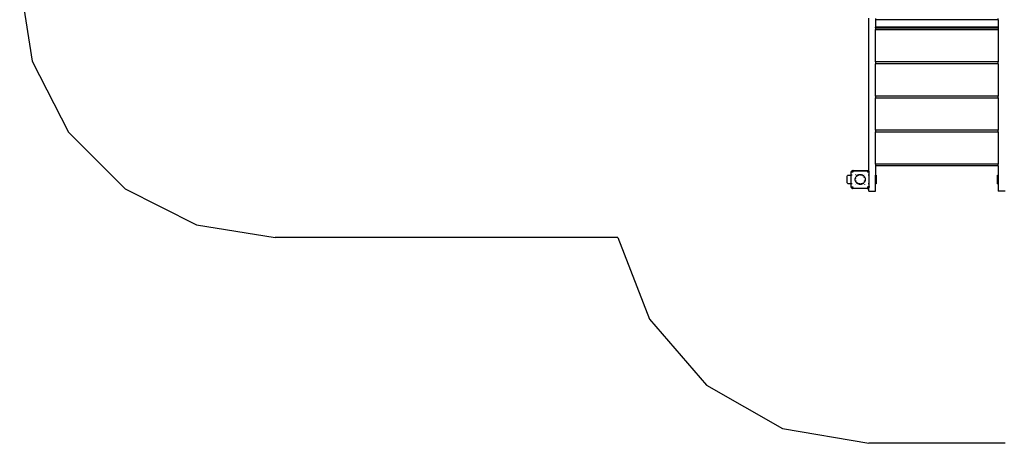
# Model space of a CAD drawing. Extents: x -7934 to 7934, y -5018 to 5018.
# Drawn here: x -7934 to -2156, y -1898 to 590 of the extents above; entities that cross this region are included whole.
import ezdxf

# ---------------------------------------------------------------- set-up
doc = ezdxf.new("R2010")
doc.units = 0
doc.layers.get('0').update_dxf_attribs({"linetype": 'CONTINUOUS'})

# ---------------------------------------------------------------- blocks, each defined once
blk = doc.blocks.new('005341')
at = {"color": 3}
for p, q in [((-7933.6, 811), (-7860.2, 347.5)), ((-7860.2, 347.5), (-7647.1, -70.6)), ((-7647.1, -70.6), (-7315.3, -402.5)), ((-7315.3, -402.5), (-6897.1, -615.5)), ((-6897.1, -615.5), (-6433.6, -689)), ((-4423.1, -689), (-6433.6, -689)), ((-4423.1, -689), (-4238.9, -1168.1)), ((-4238.9, -1168.1), (-3903.9, -1557.1)), ((-3903.9, -1557.1), (-3457.3, -1810.4)), ((-3457.3, -1810.4), (-2951.5, -1898.2)), ((-2151.5, -1898.2), (-2951.5, -1898.2))]:
    blk.add_line(p, q, dxfattribs=at)
for p, q in [((-2951.5, -299.4), (-2951.5, 598.2)), ((-2911.5, 597), (-2911.5, 589.5)), ((-2191.5, 589.5), (-2911.5, 589.5)), ((-2911.5, 589.5), (-2911.5, 547)), ((-2191.5, 589.5), (-2191.5, 597)), ((-2191.5, 589.5), (-2191.5, 547)), ((-2191.5, 547), (-2911.5, 547)), ((-2911.5, 541.8), (-2911.5, 547)), ((-2911.5, 541.8), (-2191.5, 541.8)), ((-2911.5, 541.8), (-2911.5, 531.8)), ((-2911.5, 531.8), (-2191.5, 531.8)), ((-2911.5, 341.8), (-2911.5, 531.8)), ((-2191.5, 547), (-2191.5, 541.8)), ((-2191.5, 541.8), (-2191.5, 531.8)), ((-2191.5, 531.8), (-2191.5, 341.8)), ((-2191.5, 341.8), (-2911.5, 341.8)), ((-2911.5, 341.8), (-2911.5, 331.8)), ((-2191.5, 331.8), (-2911.5, 331.8)), ((-2911.5, 141.8), (-2911.5, 331.8)), ((-2191.5, 331.8), (-2191.5, 341.8)), ((-2191.5, 331.8), (-2191.5, 141.8)), ((-2191.5, 141.8), (-2911.5, 141.8)), ((-2911.5, 141.8), (-2911.5, 131.8)), ((-2911.5, 131.8), (-2191.5, 131.8)), ((-2911.5, -58.2), (-2911.5, 131.8)), ((-2191.5, 131.8), (-2191.5, 141.8)), ((-2191.5, 131.8), (-2191.5, -58.2)), ((-2191.5, -58.2), (-2911.5, -58.2)), ((-2911.5, -58.2), (-2911.5, -68.2)), ((-2911.5, -68.2), (-2191.5, -68.2)), ((-2911.5, -258.2), (-2911.5, -68.2)), ((-2191.5, -68.2), (-2191.5, -58.2)), ((-2191.5, -68.2), (-2191.5, -258.2)), ((-2191.5, -258.2), (-2911.5, -258.2)), ((-2911.5, -258.2), (-2911.5, -268.2)), ((-2191.5, -268.2), (-2911.5, -268.2)), ((-2911.5, -268.2), (-2911.5, -323.2)), ((-2191.5, -268.2), (-2191.5, -258.2)), ((-2191.5, -268.2), (-2191.5, -323.2)), ((-3077.6, -328.2), (-3076.9, -325.7)), ((-3077.6, -368.2), (-3077.6, -328.2)), ((-3076.9, -325.7), (-3075.1, -323.9)), ((-3075.1, -323.9), (-3072.6, -323.2)), ((-3072.6, -323.2), (-3057.6, -323.2)), ((-3057.6, -323.2), (-3055.1, -323.9)), ((-3055.1, -323.9), (-3054.5, -324.5)), ((-3054.5, -307.2), (-3053.9, -303.5)), ((-3054.5, -307.2), (-3054.2, -304.6)), ((-3054.5, -324.5), (-3054.5, -307.2)), ((-3054.5, -324.5), (-3053.4, -325.6)), ((-3054.5, -372), (-3054.5, -324.5)), ((-3053.9, -303.5), (-3054.2, -304.6)), ((-3053.9, -303.5), (-3052.2, -300.2)), ((-3053.9, -303.5), (-3053.3, -302)), ((-3052.2, -300.2), (-3053.3, -302)), ((-3052.2, -300.2), (-3049.6, -297.5)), ((-3051.9, -299.8), (-3052.2, -300.2)), ((-3051.9, -299.8), (-3050, -297.9)), ((-3051.5, -307.2), (-3051.3, -305.2)), ((-3051.1, -305.3), (-3051.5, -307.2)), ((-3050.9, -305.3), (-3051.3, -307.2)), ((-3050.8, -303.8), (-3051.1, -304.6)), ((-3050.8, -303.8), (-3051, -304.5)), ((-3050.1, -302.7), (-3050.8, -303.8)), ((-3050.8, -303.8), (-3050.3, -302.8)), ((-3049.5, -302.5), (-3050.7, -304.4)), ((-3048.6, -323.2), (-3050.5, -323.2)), ((-3050, -297.9), (-3049.6, -297.5)), ((-3049.6, -297.5), (-3049.1, -297.3)), ((-3048.9, -300.9), (-3049.5, -301.7)), ((-3048.9, -300.9), (-3049.4, -301.7)), ((-3049.1, -297.3), (-3047.7, -296.4)), ((-3048.6, -301.2), (-3049.1, -302)), ((-3048.9, -300.9), (-3047.5, -299.8)), ((-3047.3, -299.9), (-3048.9, -300.9)), ((-3046.7, -299.9), (-3048.6, -301.2)), ((-3047.7, -296.6), (-3046.2, -295.8)), ((-3047.7, -296.4), (-3046.2, -295.8)), ((-3046.1, -305.5), (-3046.4, -306.2)), ((-3046.4, -306.2), (-3046.4, -306.4)), ((-3046.3, -306.4), (-3046.1, -305.6)), ((-3046.2, -295.8), (-3042.5, -295.2)), ((-3046.2, -295.8), (-3045.2, -295.5)), ((-3046, -305.2), (-3045.9, -305.2)), ((-3046, -305.3), (-3046, -305.2)), ((-3046, -305.3), (-3046, -305.4)), ((-3045.8, -305.1), (-3045.9, -305.2)), ((-3042.5, -298.2), (-3045.8, -298.9)), ((-3045.8, -298.9), (-3044.8, -298.5)), ((-3045.8, -298.9), (-3045.8, -298.9)), ((-3045.3, -304.4), (-3045.5, -304.6)), ((-3045.3, -299), (-3045.4, -299)), ((-3041.5, -298.2), (-3045.3, -299)), ((-3045.2, -304.3), (-3045.3, -304.4)), ((-3042.5, -295.2), (-3045.2, -295.5)), ((-3044.5, -303.8), (-3045, -304.1)), ((-3044.9, -304.2), (-3044.5, -303.8)), ((-3042.5, -298.2), (-3044.8, -298.5)), ((-3044.5, -303.8), (-3044.2, -303.7)), ((-3044.2, -303.7), (-3044.5, -303.8)), ((-3043.6, -303.4), (-3043.8, -303.5)), ((-3043.5, -303.4), (-3043.6, -303.4)), ((-3042.5, -295.2), (-2960.5, -295.2)), ((-3041.5, -298.2), (-3042.5, -298.2)), ((-3041.5, -298.2), (-2961.5, -298.2)), ((-3030.8, -348.2), (-3030.5, -343.5)), ((-3030.5, -343.5), (-3029.3, -339)), ((-3029.2, -320.5), (-3029.4, -320.7)), ((-3029.3, -339), (-3027.5, -334.6)), ((-3028.6, -320), (-3028.8, -320.2)), ((-3028.6, -343.7), (-3028.5, -343.2)), ((-3028.6, -343.3), (-3028.6, -343.5)), ((-3028.6, -343.3), (-3028.5, -343.3)), ((-3028.6, -343.5), (-3028.6, -343.7)), ((-3028.6, -343.8), (-3028.6, -343.7)), ((-3028.6, -343.7), (-3028.6, -343.8)), ((-3028.5, -321.5), (-3028.4, -321.4)), ((-3028.4, -321.4), (-3028.3, -321.3)), ((-3028, -321), (-3027.8, -320.9)), ((-3027.5, -334.6), (-3025, -330.6)), ((-3026.2, -323.2), (-3026.4, -323.2)), ((-3025.8, -335.5), (-3025.7, -335.2)), ((-3025.7, -335.2), (-3025.8, -335.5)), ((-3025.5, -323.2), (-3025.7, -323.2)), ((-3025.7, -335.5), (-3025.3, -334.8)), ((-3025.6, -335), (-3025.7, -335.2)), ((-3025.6, -335), (-3025.5, -334.9)), ((-3025, -330.6), (-3021.8, -327.1)), ((-3021.5, -329.4), (-3023.1, -331.3)), ((-3023, -331.2), (-3020.5, -328.5)), ((-3023, -331.2), (-3020.5, -328.5)), ((-3021.8, -327.1), (-3018.2, -324.1)), ((-3020.5, -328.4), (-3021.5, -329.4)), ((-3020.1, -328), (-3019.7, -327.7)), ((-3020.1, -328), (-3020.1, -328)), ((-3020, -328), (-3019.7, -327.7)), ((-3019.7, -327.7), (-3018.6, -326.8)), ((-3019.2, -327.2), (-3019.7, -327.7)), ((-3018.6, -326.8), (-3019.2, -327.2)), ((-3018.4, -326.6), (-3018.6, -326.8)), ((-3018.4, -326.6), (-3016.6, -325.3)), ((-3016.7, -325.3), (-3018.4, -326.6)), ((-3018.4, -326.6), (-3016.3, -325.3)), ((-3018.2, -324.1), (-3016.7, -323.2)), ((-3016.7, -323.2), (-3014.1, -321.7)), ((-3014, -323.2), (-3016.7, -323.2)), ((-3014.1, -321.7), (-3009.7, -320.1)), ((-3012.7, -323.2), (-3012.5, -323.1)), ((-3012.7, -323.2), (-3012.7, -323.2)), ((-3012.6, -323.2), (-3009.1, -321.9)), ((-3012.5, -323.1), (-3009.1, -321.9)), ((-3010.9, -322.4), (-3012.5, -323.1)), ((-3008.8, -323.2), (-3012, -323.2)), ((-3009.2, -321.9), (-3010.9, -322.4)), ((-3009.7, -320.1), (-3005.1, -319.1)), ((-3005.1, -319.1), (-3000.3, -318.9)), ((-3004.2, -320.9), (-3004.3, -320.9)), ((-3004.2, -320.9), (-3003.8, -320.9)), ((-3004, -321), (-3002.3, -320.8)), ((-3003.8, -320.9), (-3002.3, -320.8)), ((-3000.5, -323.2), (-3003.7, -323.2)), ((-3002.3, -320.8), (-3001.5, -320.7)), ((-3002.3, -320.8), (-3001.5, -320.8)), ((-3001.5, -320.7), (-3001, -320.8)), ((-3001.5, -320.8), (-3001, -320.8)), ((-3001, -320.8), (-3000.4, -320.9)), ((-3000.4, -320.8), (-3001, -320.8)), ((-3000.3, -318.9), (-2995.6, -319.5)), ((-2996.2, -323.2), (-2996.4, -323.2)), ((-2995.5, -321.4), (-2996, -321.3)), ((-2996, -321.4), (-2995.4, -321.5)), ((-2996, -321.4), (-2995.3, -321.5)), ((-2993.4, -323.2), (-2995.7, -323.2)), ((-2995.6, -319.5), (-2991.1, -320.8)), ((-2990.8, -323.2), (-2992, -323.2)), ((-2991.2, -322.8), (-2991.8, -322.5)), ((-2991.8, -322.6), (-2991.2, -322.8)), ((-2991.8, -322.7), (-2991.1, -323)), ((-2991.2, -322.8), (-2991.2, -322.8)), ((-2991.1, -320.8), (-2986.9, -322.8)), ((-2987.1, -323.2), (-2989.5, -323.2)), ((-2987.2, -324.8), (-2987.3, -324.8)), ((-2987.2, -324.8), (-2986.5, -325.3)), ((-2986.4, -325.3), (-2987.2, -324.8)), ((-2987.1, -325), (-2984.7, -326.6)), ((-2986.9, -322.8), (-2986.3, -323.2)), ((-2986.3, -323.2), (-2986.5, -323.2)), ((-2986.5, -325.3), (-2984.7, -326.6)), ((-2984.7, -326.6), (-2986.4, -325.3)), ((-2986.3, -323.2), (-2983, -325.5)), ((-2984.7, -326.6), (-2984.4, -326.8)), ((-2984.4, -326.8), (-2983.7, -327.4)), ((-2983.8, -327.2), (-2984.4, -326.8)), ((-2983.7, -327.3), (-2983.8, -327.2)), ((-2983.7, -327.3), (-2983.7, -327.3)), ((-2983, -325.5), (-2979.6, -328.8)), ((-2980.6, -323.2), (-2980.7, -323.2)), ((-2979.9, -331.4), (-2980.6, -330.5)), ((-2980.5, -330.7), (-2979.9, -331.4)), ((-2980.5, -330.7), (-2980.5, -330.7)), ((-2979.9, -331.4), (-2979.8, -331.4)), ((-2979.5, -331.8), (-2979.8, -331.4)), ((-2979.8, -331.4), (-2979.1, -332.5)), ((-2979.6, -328.8), (-2976.7, -332.6)), ((-2979.5, -331.8), (-2979.1, -332.5)), ((-2979.1, -332.5), (-2978, -334.4)), ((-2978.5, -333.2), (-2979.1, -332.5)), ((-2978.5, -333.2), (-2978, -334.2)), ((-2978, -334.1), (-2978.5, -333.2)), ((-2976.9, -319.5), (-2976.8, -319.6)), ((-2976.7, -332.6), (-2974.5, -336.7)), ((-2976.3, -337.5), (-2976, -338.1)), ((-2976, -338), (-2976.2, -337.5)), ((-2975.9, -318.8), (-2976.1, -318.7)), ((-2976, -338), (-2976, -338.1)), ((-2975, -341.7), (-2974.8, -342.4)), ((-2974.7, -342.3), (-2974.9, -341.7)), ((-2974.8, -342.4), (-2974.8, -342.4)), ((-2974.5, -336.7), (-2973, -341.2)), ((-2973, -341.2), (-2972.3, -345.9)), ((-2972.3, -345.9), (-2972.3, -350.6)), ((-2958.6, -298.8), (-2961.5, -298.2)), ((-2960.5, -298.2), (-2961.5, -298.2)), ((-2960.5, -295.2), (-2956.8, -295.8)), ((-2960.5, -295.2), (-2957.8, -295.5)), ((-2958.6, -298.6), (-2960.5, -298.2)), ((-2960.5, -298.2), (-2958.5, -298.5)), ((-2960.5, -303.2), (-2959.7, -303.4)), ((-2959.6, -303.4), (-2960.5, -303.2)), ((-2959.5, -303.4), (-2959.6, -303.4)), ((-2959.2, -303.5), (-2959.5, -303.4)), ((-2958.6, -303.8), (-2958.6, -303.7)), ((-2958.6, -303.8), (-2958.5, -303.8)), ((-2958.5, -303.8), (-2958.4, -303.8)), ((-2958.3, -303.9), (-2958.4, -303.8)), ((-2957.1, -298.9), (-2957.9, -298.7)), ((-2956.8, -295.8), (-2957.8, -295.5)), ((-2957.1, -298.9), (-2957.8, -298.8)), ((-2957.7, -304.4), (-2957.8, -304.3)), ((-2957.6, -304.6), (-2957.7, -304.4)), ((-2955.8, -300.3), (-2957.6, -299)), ((-2957.1, -305.2), (-2957.2, -305.1)), ((-2956, -299.7), (-2957.1, -298.9)), ((-2957.1, -298.9), (-2956, -299.4)), ((-2957.1, -305.2), (-2957.1, -305.2)), ((-2957.1, -305.2), (-2957, -305.3)), ((-2957, -305.4), (-2957, -305.3)), ((-2956.8, -295.8), (-2956.3, -296.1)), ((-2956.8, -295.8), (-2955.3, -296.4)), ((-2955.4, -296.6), (-2953.5, -297.5)), ((-2953.5, -297.5), (-2955.3, -296.4)), ((-2954.4, -301.2), (-2955.2, -300.6)), ((-2954.2, -300.9), (-2955, -300.3)), ((-2954.2, -300.9), (-2955, -300.3)), ((-2953.2, -303), (-2954.4, -301.2)), ((-2953.5, -323.2), (-2954.4, -323.2)), ((-2953.1, -302.4), (-2954.2, -300.9)), ((-2954.2, -300.9), (-2953.1, -302.2)), ((-2953.5, -297.5), (-2951.5, -299.5)), ((-2953, -297.9), (-2953.5, -297.5)), ((-2953, -297.9), (-2951.5, -299.4)), ((-2951.5, -323.2), (-2952.5, -323.2)), ((-2951.5, -308.2), (-2952.3, -304.4)), ((-2952.3, -304.4), (-2952.3, -304.4)), ((-2952.2, -303.9), (-2952.2, -304)), ((-2951.5, -307.2), (-2952.2, -304)), ((-2952.2, -304), (-2951.8, -304.9)), ((-2951.5, -307.2), (-2951.8, -304.9)), ((-2951.5, -299.4), (-2951.5, -299.5)), ((-2951.5, -299.5), (-2951.5, -307.2)), ((-2951.5, -307.2), (-2951.5, -308.2)), ((-2951.5, -308.2), (-2951.5, -323.2)), ((-2951.5, -323.2), (-2951.5, -373.2)), ((-2948.5, -389.2), (-2948.5, -326.9)), ((-2911.5, -373.2), (-2911.5, -323.2)), ((-2910.6, -323.2), (-2911.5, -323.2)), ((-2910.6, -333.2), (-2910.6, -323.2)), ((-2907.6, -323.2), (-2910.6, -323.2)), ((-2910.6, -363.2), (-2910.6, -333.2)), ((-2907.6, -333.2), (-2910.6, -333.2)), ((-2907.6, -323.2), (-2907.6, -333.2)), ((-2907.6, -333.2), (-2907.6, -363.2)), ((-2195.5, -333.2), (-2195.5, -323.2)), ((-2195.5, -323.2), (-2192.5, -323.2)), ((-2195.5, -363.2), (-2195.5, -333.2)), ((-2195.5, -333.2), (-2192.5, -333.2)), ((-2192.5, -323.2), (-2192.5, -333.2)), ((-2191.5, -323.2), (-2192.5, -323.2)), ((-2192.5, -333.2), (-2192.5, -363.2)), ((-2191.5, -323.2), (-2191.5, -373.2)), ((-3076.9, -370.7), (-3077.6, -368.2)), ((-3075.1, -372.6), (-3076.9, -370.7)), ((-3072.6, -373.2), (-3075.1, -372.6)), ((-3057.6, -373.2), (-3072.6, -373.2)), ((-3055.1, -372.6), (-3057.6, -373.2)), ((-3054.5, -372), (-3055.1, -372.6)), ((-3053.4, -370.9), (-3054.5, -372)), ((-3054.5, -389.2), (-3054.5, -372)), ((-3053.9, -393), (-3054.5, -389.2)), ((-3054.5, -389.2), (-3054.2, -391.9)), ((-3053.9, -393), (-3054.2, -391.9)), ((-3052.2, -396.3), (-3053.9, -393)), ((-3053.3, -394.4), (-3053.9, -393)), ((-3052.2, -396.3), (-3053.3, -394.4)), ((-3049.6, -399), (-3052.2, -396.3)), ((-3051.9, -396.7), (-3052.2, -396.3)), ((-3050, -398.6), (-3051.9, -396.7)), ((-3051.5, -389.2), (-3051.1, -391.2)), ((-3051.5, -389.2), (-3051.3, -391.2)), ((-3051.3, -389.2), (-3050.9, -391.2)), ((-3050.8, -392.7), (-3050.9, -392.5)), ((-3050.9, -392.5), (-3050.9, -392.5)), ((-3050.8, -392.7), (-3048.9, -395.6)), ((-3050.8, -392.7), (-3050.3, -393.7)), ((-3050.7, -392.1), (-3048.6, -395.3)), ((-3048.6, -373.2), (-3050.5, -373.2)), ((-3048.9, -395.6), (-3050.3, -393.7)), ((-3050, -398.6), (-3049.6, -399)), ((-3046.2, -400.7), (-3049.6, -399)), ((-3049.6, -399), (-3047.7, -400.1)), ((-3048.9, -395.6), (-3048, -396.2)), ((-3048.9, -395.6), (-3048.1, -396.2)), ((-3048.6, -395.3), (-3047.8, -395.8)), ((-3046.2, -400.7), (-3047.7, -400.1)), ((-3047.3, -396.2), (-3045.4, -397.5)), ((-3047.1, -396.8), (-3046, -397.6)), ((-3046, -397.6), (-3047, -397)), ((-3046.4, -390.2), (-3046.4, -390.3)), ((-3046.4, -390.3), (-3046.3, -390.5)), ((-3042.5, -401.2), (-3046.2, -400.7)), ((-3046.2, -400.7), (-3045.2, -400.9)), ((-3046, -391.1), (-3046, -391.2)), ((-3046, -391.2), (-3046, -391.2)), ((-3045.9, -391.3), (-3046, -391.2)), ((-3046, -397.6), (-3045.2, -397.7)), ((-3046, -397.6), (-3045.2, -397.8)), ((-3045.9, -391.3), (-3045.8, -391.4)), ((-3045.5, -391.9), (-3045.3, -392.1)), ((-3045.3, -392.1), (-3045.2, -392.2)), ((-3042.5, -401.2), (-3045.2, -400.9)), ((-3045, -392.3), (-3044.5, -392.7)), ((-3044.5, -392.7), (-3044.9, -392.3)), ((-3044.2, -392.8), (-3044.5, -392.7)), ((-3044.5, -392.7), (-3044.2, -392.8)), ((-3044.5, -397.9), (-3042.5, -398.2)), ((-3042.5, -398.2), (-3044.5, -398)), ((-3044.4, -397.7), (-3042.5, -398)), ((-3043.8, -393), (-3043.6, -393.1)), ((-3043.6, -393.1), (-3043.5, -393.1)), ((-2960.5, -401.2), (-3042.5, -401.2)), ((-3030.5, -352.9), (-3030.8, -348.2)), ((-3029.3, -357.5), (-3030.5, -352.9)), ((-3027.5, -361.9), (-3029.3, -357.5)), ((-3028.8, -376.3), (-3028.6, -376.5)), ((-3027.8, -375.6), (-3028, -375.5)), ((-3027.6, -356.7), (-3027.8, -356.4)), ((-3027.8, -356.4), (-3027.6, -356.7)), ((-3027.6, -356.7), (-3027.7, -356.3)), ((-3026.1, -360.2), (-3027.6, -356.7)), ((-3027.5, -357.2), (-3027.6, -356.7)), ((-3027.5, -357.2), (-3026.8, -359.1)), ((-3026.1, -360.2), (-3027.5, -357.2)), ((-3025, -365.9), (-3027.5, -361.9)), ((-3026.8, -359.1), (-3026.1, -360.4)), ((-3026.1, -360.3), (-3026.1, -360.2)), ((-3025.5, -373.2), (-3025.7, -373.2)), ((-3021.8, -369.4), (-3025, -365.9)), ((-3023.5, -364.8), (-3023.2, -365.1)), ((-3023.2, -365.1), (-3023.4, -364.7)), ((-3021.9, -366.6), (-3023.4, -364.7)), ((-3021.9, -366.6), (-3023.2, -365.1)), ((-3021.7, -366.8), (-3021.9, -366.6)), ((-3018.2, -372.4), (-3021.8, -369.4)), ((-3021, -367.6), (-3021.7, -366.8)), ((-3021.7, -366.8), (-3021.5, -367.1)), ((-3021, -367.6), (-3021.5, -367.1)), ((-3021, -367.6), (-3021, -367.6)), ((-3017.7, -370.3), (-3020.5, -368)), ((-3020.1, -368.4), (-3020.5, -368)), ((-3020.5, -368), (-3020.1, -368.4)), ((-3018.4, -369.9), (-3020.1, -368.4)), ((-3020.1, -368.4), (-3019.2, -369.3)), ((-3019.2, -369.3), (-3018.4, -369.9)), ((-3017.6, -370.4), (-3018.4, -369.9)), ((-3014.1, -374.7), (-3018.2, -372.4)), ((-3017.6, -370.4), (-3017.6, -370.5)), ((-3017.1, -370.8), (-3016.6, -371.2)), ((-3016.6, -371.2), (-3017.1, -370.8)), ((-3016.5, -371.2), (-3017.1, -370.8)), ((-3016.6, -371.2), (-3013.9, -372.8)), ((-3015.2, -371.9), (-3016.6, -371.2)), ((-3015.2, -371.9), (-3016.5, -371.2)), ((-3013.5, -373.2), (-3015.4, -373.2)), ((-3014, -372.5), (-3015.2, -371.9)), ((-3009.7, -376.4), (-3014.1, -374.7)), ((-3014, -372.6), (-3014, -372.5)), ((-3013.9, -372.8), (-3013.8, -372.8)), ((-3012.9, -373.2), (-3013.4, -373.2)), ((-3012.9, -373.2), (-3013.3, -373)), ((-3013.3, -373.1), (-3012.9, -373.2)), ((-3012.6, -373.2), (-3013.2, -372.9)), ((-3012.8, -373.2), (-3012.9, -373.2)), ((-3012.5, -373.4), (-3012.8, -373.2)), ((-3012.6, -373.2), (-3012.8, -373.2)), ((-3011.6, -373.7), (-3012.6, -373.2)), ((-3010.9, -373.2), (-3012.6, -373.2)), ((-3011.6, -373.7), (-3012.5, -373.4)), ((-3010.4, -374.2), (-3011.6, -373.7)), ((-3011.6, -373.7), (-3010.9, -374.1)), ((-3010.9, -374.1), (-3010.4, -374.2)), ((-3009.8, -374.3), (-3010.4, -374.2)), ((-3009.8, -374.3), (-3009.7, -374.4)), ((-3005.1, -377.4), (-3009.7, -376.4)), ((-3005.2, -373.2), (-3007.3, -373.2)), ((-3001.5, -377.6), (-3005.1, -377.4)), ((-3001.5, -373.2), (-3004.6, -373.2)), ((-3000.3, -377.5), (-3001.5, -377.6)), ((-3001.2, -375.6), (-3001.3, -375.6)), ((-3000.4, -375.6), (-3001.2, -375.6)), ((-3000.4, -375.6), (-3001.2, -375.6)), ((-3001, -375.7), (-3000.4, -375.7)), ((-2995.6, -377), (-3000.3, -377.5)), ((-2990.4, -373.2), (-2995.7, -373.2)), ((-2991.1, -375.7), (-2995.6, -377)), ((-2992.3, -374.1), (-2992.4, -374.1)), ((-2992.3, -374.1), (-2992.1, -374.1)), ((-2992.3, -374.1), (-2992.3, -374.1)), ((-2991.4, -373.7), (-2992.1, -374.1)), ((-2990.4, -373.2), (-2991.4, -373.7)), ((-2991.4, -373.7), (-2990.5, -373.4)), ((-2986.9, -373.6), (-2991.1, -375.7)), ((-2990.2, -373.2), (-2990.5, -373.4)), ((-2988.6, -372.3), (-2990.4, -373.2)), ((-2990.2, -373.2), (-2990.4, -373.2)), ((-2988.5, -372.4), (-2990.2, -373.2)), ((-2990.2, -373.2), (-2989.2, -372.8)), ((-2987.1, -373.2), (-2990.2, -373.2)), ((-2990.2, -373.2), (-2990.2, -373.2)), ((-2989.2, -372.8), (-2988.5, -372.4)), ((-2988.4, -372.3), (-2988.5, -372.4)), ((-2988.4, -372.3), (-2988.3, -372.3)), ((-2987.8, -372), (-2987.1, -371.5)), ((-2987.1, -371.5), (-2987.8, -371.9)), ((-2987.1, -371.5), (-2987.8, -372)), ((-2987.1, -371.5), (-2986.4, -371.2)), ((-2986.5, -371.2), (-2987.1, -371.5)), ((-2983, -371), (-2986.9, -373.6)), ((-2984.9, -369.9), (-2986.5, -371.2)), ((-2986.4, -371.2), (-2984.6, -369.9)), ((-2984.9, -369.9), (-2986.4, -371.2)), ((-2979.6, -367.7), (-2983, -371)), ((-2980.6, -373.2), (-2980.7, -373.2)), ((-2976.7, -363.9), (-2979.6, -367.7)), ((-2976.8, -376.9), (-2976.9, -377)), ((-2975.6, -357.2), (-2976.7, -359.7)), ((-2974.5, -359.7), (-2976.7, -363.9)), ((-2976.7, -359.7), (-2976.7, -359.7)), ((-2976.5, -359.5), (-2976.3, -359.1)), ((-2976.3, -359.1), (-2975.6, -357.2)), ((-2976.1, -377.8), (-2975.9, -377.7)), ((-2975.4, -356.7), (-2975.6, -357.2)), ((-2975.1, -355.5), (-2975.4, -356.7)), ((-2975.4, -356.7), (-2975.2, -356.1)), ((-2975.1, -355.5), (-2975.2, -356.1)), ((-2975.1, -355.5), (-2975, -355.4)), ((-2973, -355.3), (-2974.5, -359.7)), ((-2974.2, -351.1), (-2974.3, -351.2)), ((-2974.2, -350.4), (-2974.2, -350.5)), ((-2974.2, -351.1), (-2974.2, -350.5)), ((-2974.2, -350.5), (-2974.1, -350.5)), ((-2972.3, -350.6), (-2973, -355.3)), ((-2959.7, -393), (-2960.5, -393.2)), ((-2960.5, -393.2), (-2959.6, -393.1)), ((-2960.5, -398), (-2958.6, -397.7)), ((-2960.5, -398.2), (-2958.6, -397.9)), ((-2960.5, -398.2), (-2958.5, -398)), ((-2956.8, -400.7), (-2960.5, -401.2)), ((-2960.5, -401.2), (-2957.8, -400.9)), ((-2959.5, -393.1), (-2959.3, -393)), ((-2959.5, -393.1), (-2959.5, -393.1)), ((-2958.5, -392.7), (-2958.6, -392.7)), ((-2958.6, -392.8), (-2958.6, -392.7)), ((-2958.4, -392.6), (-2958.5, -392.7)), ((-2958.4, -392.6), (-2958.3, -392.6)), ((-2957.8, -392.2), (-2957.7, -392.1)), ((-2956.8, -400.7), (-2957.8, -400.9)), ((-2957.7, -392.1), (-2957.6, -391.9)), ((-2957.6, -397.4), (-2956.8, -396.9)), ((-2957.3, -397.6), (-2957.2, -397.6)), ((-2957.2, -391.4), (-2957.1, -391.3)), ((-2957.1, -397.6), (-2957.2, -397.6)), ((-2957.1, -391.2), (-2957.1, -391.3)), ((-2957, -391.2), (-2957.1, -391.2)), ((-2957.1, -397.6), (-2956.6, -397.3)), ((-2957.1, -397.6), (-2956.6, -397.3)), ((-2957, -391.2), (-2957, -391.1)), ((-2955.3, -400.1), (-2956.8, -400.7)), ((-2956.3, -400.4), (-2956.8, -400.7)), ((-2956.7, -390.3), (-2956.6, -390.2)), ((-2956.7, -390.5), (-2956.7, -390.3)), ((-2956.3, -396.5), (-2954.4, -395.3)), ((-2955.7, -396.6), (-2954.2, -395.6)), ((-2954.2, -395.6), (-2955.5, -396.7)), ((-2953.5, -399), (-2955.4, -399.9)), ((-2953.5, -399), (-2955.3, -400.1)), ((-2953.5, -373.2), (-2954.4, -373.2)), ((-2954.4, -395.3), (-2953.9, -394.5)), ((-2954.2, -395.6), (-2953.6, -394.8)), ((-2954.2, -395.6), (-2953.5, -394.8)), ((-2953.6, -394), (-2952.3, -392.1)), ((-2951.5, -397), (-2953.5, -399)), ((-2953, -398.6), (-2953.5, -399)), ((-2951.5, -397.1), (-2953, -398.6)), ((-2952.9, -393.8), (-2952.2, -392.7)), ((-2952.2, -392.7), (-2952.7, -393.7)), ((-2951.5, -373.2), (-2952.5, -373.2)), ((-2952.2, -392.7), (-2951.9, -391.9)), ((-2952.2, -392.7), (-2952.1, -392)), ((-2952.1, -391.2), (-2951.5, -388.2)), ((-2951.9, -391.2), (-2951.5, -389.2)), ((-2951.5, -389.2), (-2951.8, -391.2)), ((-2951.5, -373.2), (-2951.5, -388.2)), ((-2951.5, -389.2), (-2951.5, -388.2)), ((-2951.5, -389.2), (-2951.5, -391.3)), ((-2951.5, -391.6), (-2951.5, -396.4)), ((-2950.8, -396.3), (-2951.5, -397)), ((-2951.5, -396.6), (-2951.5, -397)), ((-2951.1, -396.7), (-2951.5, -397.1)), ((-2951.5, -397), (-2951.5, -397.1)), ((-2951.5, -417.3), (-2951.5, -397.1)), ((-2951.1, -396.7), (-2950.8, -396.3)), ((-2950.6, -395.8), (-2950.8, -396.3)), ((-2950.6, -395.8), (-2949.7, -394.4)), ((-2949.1, -393), (-2949.8, -394.4)), ((-2949.1, -393), (-2949.7, -394.4)), ((-2948.5, -389.2), (-2949.1, -393)), ((-2949.1, -393), (-2948.8, -391.9)), ((-2948.5, -389.2), (-2948.8, -391.9)), ((-2911.5, -417.3), (-2911.5, -373.2)), ((-2911.5, -373.2), (-2910.6, -373.2)), ((-2910.6, -373.2), (-2910.6, -363.2)), ((-2907.6, -363.2), (-2910.6, -363.2)), ((-2907.6, -373.2), (-2910.6, -373.2)), ((-2907.6, -363.2), (-2907.6, -373.2)), ((-2195.5, -373.2), (-2195.5, -363.2)), ((-2195.5, -363.2), (-2192.5, -363.2)), ((-2195.5, -373.2), (-2192.5, -373.2)), ((-2192.5, -363.2), (-2192.5, -373.2)), ((-2192.5, -373.2), (-2191.5, -373.2)), ((-2191.5, -373.2), (-2191.5, -417.3)), ((-2951.5, -417.3), (-2911.5, -417.3)), ((-2151.5, -417.3), (-2191.5, -417.3))]:
    blk.add_line(p, q)

msp = doc.modelspace()

# ---------------------------------------------------------------- block references
at = {"ltscale": 100}
msp.add_blockref('005341', (0, 0), dxfattribs=at)

doc.saveas('drawing.dxf')
